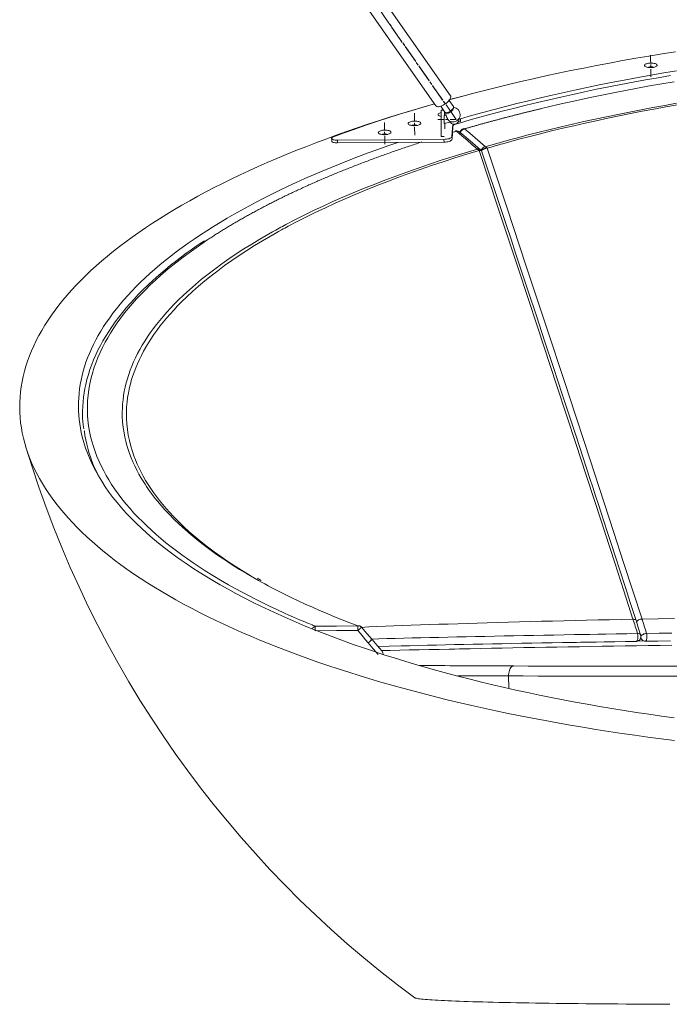
# Model space of a CAD drawing. Units: inches. Extents: x 660 to 4343, y 1312 to 4503.
# Drawn here: x 664 to 1145, y 3245 to 3976 of the extents above; entities that cross this region are included whole.
import ezdxf

# ---------------------------------------------------------------- set-up
doc = ezdxf.new("R2010")
doc.units = ezdxf.units.IN
doc.header["$MEASUREMENT"] = 0
doc.layers.add('Capa 1', color=7, linetype='Continuous')

msp = doc.modelspace()

# ---------------------------------------------------------------- linework, layer by layer
at = {"layer": 'Capa 1', "color": 7, "lineweight": 5}
for points in [[(983.1, 3919.67), (921.74, 4007.47)], [(911.03, 3999.98), (972.39, 3912.19)], [(937.03, 3974.19), (929.45, 3985.04)], [(937.43, 3973.62), (929.93, 3984.35)], [(938.9, 3971.51), (937.65, 3973.3)], [(939.3, 3970.94), (938.05, 3972.72)], [(947.11, 3959.77), (939.52, 3970.62)], [(947.42, 3959.31), (939.92, 3970.05)], [(948.98, 3957.09), (947.73, 3958.88)], [(949.29, 3956.64), (948.05, 3958.42)], [(957.18, 3945.35), (949.6, 3956.2)], [(957.42, 3945.01), (949.92, 3955.74)], [(1150.07, 3952.37), (1140.16, 3950.78), (1130.31, 3949.15), (1120.51, 3947.46), (1110.77, 3945.73), (1101.1, 3943.95), (1091.49, 3942.12), (1081.95, 3940.24), (1072.48, 3938.32), (1063.07, 3936.35), (1053.74, 3934.34), (1044.49, 3932.28), (1035.31, 3930.17), (1026.2, 3928.02), (1017.18, 3925.82), (1008.24, 3923.58), (999.38, 3921.3), (990.6, 3918.98), (981.92, 3916.61)], [(1131.61, 3943.83), (1131.57, 3946.07), (1131.54, 3947.88), (1131.5, 3949.7)], [(959.05, 3942.67), (957.81, 3944.46)], [(959.29, 3942.33), (958.04, 3944.12)], [(967.26, 3930.93), (959.68, 3941.78)], [(967.42, 3930.7), (959.92, 3941.44)], [(1131.74, 3943.91), (1130.9, 3943.88), (1130.08, 3943.79), (1129.31, 3943.66), (1128.61, 3943.47), (1128.02, 3943.25), (1127.54, 3942.99), (1127.19, 3942.71), (1126.98, 3942.41), (1126.92, 3942.11), (1127.02, 3941.81), (1127.26, 3941.52), (1127.65, 3941.26), (1128.16, 3941.02), (1128.79, 3940.83), (1129.5, 3940.68), (1130.29, 3940.58), (1131.12, 3940.53), (1131.96, 3940.54), (1132.8, 3940.6), (1133.59, 3940.71), (1134.33, 3940.87), (1134.98, 3941.08), (1135.52, 3941.32), (1135.94, 3941.59), (1136.21, 3941.88), (1136.35, 3942.18), (1136.33, 3942.49), (1136.16, 3942.78), (1135.84, 3943.06), (1135.39, 3943.31), (1134.82, 3943.52), (1134.15, 3943.69), (1133.39, 3943.82), (1132.58, 3943.89), (1131.74, 3943.91)], [(1129.58, 3940.67), (1129.98, 3940.84), (1130.48, 3940.97), (1131.05, 3941.06), (1131.66, 3941.1), (1132.27, 3941.08), (1132.84, 3941.02), (1133.35, 3940.9), (1133.76, 3940.74)], [(1131.67, 3940.56), (1131.63, 3942.74)], [(1131.8, 3933.61), (1131.76, 3935.42), (1131.73, 3937.23), (1131.69, 3939.47)], [(1146.37, 3934.69), (1137.06, 3933.09), (1127.82, 3931.45), (1118.63, 3929.76), (1109.52, 3928.03), (1100.47, 3926.26), (1091.49, 3924.44), (1082.59, 3922.58), (1073.75, 3920.68), (1065, 3918.73), (1056.32, 3916.75), (1047.72, 3914.72), (1039.19, 3912.66), (1030.76, 3910.55), (1022.4, 3908.4), (1014.13, 3906.22), (1005.95, 3904), (997.85, 3901.74), (989.85, 3899.44), (986.01, 3898.32)], [(990.5, 3902.59), (998.73, 3904.94), (1007.05, 3907.24), (1015.44, 3909.5), (1023.91, 3911.71), (1032.46, 3913.89), (1041.09, 3916.02), (1049.8, 3918.11), (1058.59, 3920.15), (1067.45, 3922.15), (1076.4, 3924.11), (1085.42, 3926.03), (1094.58, 3927.91), (1103.8, 3929.75), (1113.07, 3931.54), (1122.4, 3933.28), (1131.79, 3934.98), (1141.23, 3936.62), (1150.73, 3938.22)], [(969.13, 3928.25), (967.88, 3930.04)], [(969.29, 3928.03), (968.04, 3929.81)], [(977.33, 3916.51), (969.75, 3927.36)], [(977.41, 3916.4), (969.91, 3927.13)], [(1149.05, 3930.09), (1139.91, 3928.53), (1130.82, 3926.92), (1121.79, 3925.26), (1112.94, 3923.58), (1104.14, 3921.86), (1095.41, 3920.1), (1090.39, 3919.07), (1085.4, 3918.02), (1079.97, 3916.85), (1074.57, 3915.68), (1068.75, 3914.38), (1062.96, 3913.06), (1056.76, 3911.63), (1050.6, 3910.17), (1050.09, 3910.05), (1049.58, 3909.93), (1049.08, 3909.8), (1048.57, 3909.68), (1048.06, 3909.56), (1047.55, 3909.44), (1047.04, 3909.31), (1046.53, 3909.19), (1046.02, 3909.06), (1045.51, 3908.94), (1045, 3908.81), (1044.49, 3908.69), (1043.97, 3908.56), (1043.46, 3908.44), (1042.94, 3908.31), (1042.43, 3908.19), (1041.91, 3908.06), (1041.39, 3907.93), (1040.88, 3907.8), (1040.36, 3907.67), (1039.84, 3907.55), (1039.32, 3907.42), (1038.8, 3907.29), (1038.28, 3907.16), (1037.76, 3907.03), (1037.23, 3906.9), (1036.71, 3906.76), (1036.19, 3906.63), (1035.66, 3906.5), (1035.14, 3906.37), (1034.61, 3906.24), (1034.09, 3906.1), (1033.56, 3905.97), (1033.04, 3905.84), (1032.51, 3905.7), (1031.98, 3905.57), (1031.45, 3905.43), (1030.92, 3905.3), (1030.39, 3905.16), (1029.86, 3905.03), (1029.33, 3904.89), (1028.8, 3904.75), (1028.26, 3904.61), (1027.73, 3904.48), (1027.2, 3904.34), (1026.66, 3904.2), (1026.13, 3904.06), (1025.59, 3903.92), (1025.05, 3903.78), (1024.52, 3903.64), (1023.98, 3903.5), (1023.44, 3903.36), (1022.9, 3903.22), (1022.37, 3903.08), (1021.83, 3902.93), (1021.29, 3902.79), (1020.74, 3902.65), (1020.2, 3902.5), (1019.66, 3902.36), (1019.12, 3902.22), (1018.58, 3902.07), (1018.03, 3901.92), (1017.49, 3901.78), (1016.94, 3901.63), (1016.4, 3901.49), (1015.85, 3901.34), (1015.31, 3901.19), (1014.76, 3901.04), (1014.21, 3900.9), (1013.66, 3900.75), (1013.11, 3900.6), (1012.57, 3900.45), (1012.02, 3900.3), (1011.47, 3900.15), (1010.91, 3900), (1010.36, 3899.85), (1009.81, 3899.7), (1009.26, 3899.54), (1008.71, 3899.39), (1008.15, 3899.24), (1007.6, 3899.08), (1007.05, 3898.93), (1006.49, 3898.78), (1005.94, 3898.62), (1005.38, 3898.47), (1004.82, 3898.31), (1004.27, 3898.16), (1003.71, 3898), (1003.15, 3897.84), (1002.59, 3897.69), (1002.03, 3897.53), (1001.47, 3897.37), (1000.91, 3897.21), (1000.35, 3897.05), (999.79, 3896.89), (999.23, 3896.73), (998.67, 3896.57), (998.11, 3896.41), (997.55, 3896.25), (996.98, 3896.09), (996.42, 3895.93), (995.86, 3895.76), (995.29, 3895.6), (994.73, 3895.44), (994.16, 3895.27), (993.6, 3895.11)], [(972.39, 3912.19), (972.7, 3911.88), (973.14, 3911.67), (973.69, 3911.56), (974.34, 3911.57), (975.08, 3911.68), (975.88, 3911.89), (976.73, 3912.21), (977.6, 3912.61), (978.47, 3913.1), (979.33, 3913.66), (980.15, 3914.27), (980.91, 3914.92), (981.59, 3915.6), (982.17, 3916.29), (982.65, 3916.97), (983.01, 3917.62), (983.23, 3918.23), (983.32, 3918.78), (983.28, 3919.27), (983.1, 3919.67)], [(982.51, 3916.81), (991.43, 3919.22), (1000.44, 3921.58)], [(1149.23, 3441.13), (1139.36, 3442.39), (1129.54, 3443.7), (1119.79, 3445.07), (1110.09, 3446.48), (1100.45, 3447.94), (1090.88, 3449.45), (1081.37, 3451), (1071.93, 3452.61), (1062.56, 3454.26), (1053.26, 3455.97), (1044.03, 3457.71), (1034.87, 3459.51), (1025.79, 3461.35), (1016.79, 3463.24), (1007.87, 3465.18), (999.04, 3467.16), (990.28, 3469.18), (981.61, 3471.25), (973.02, 3473.37), (964.53, 3475.53), (956.12, 3477.73), (947.8, 3479.97), (939.58, 3482.26), (931.45, 3484.59), (923.42, 3486.96), (915.48, 3489.38), (907.65, 3491.83), (899.91, 3494.33), (892.28, 3496.86), (884.75, 3499.43), (877.33, 3502.05), (870.01, 3504.7), (862.8, 3507.39), (855.7, 3510.11), (848.71, 3512.88), (841.83, 3515.68), (835.07, 3518.51), (828.42, 3521.38), (821.89, 3524.29), (815.47, 3527.23), (809.17, 3530.2), (803, 3533.21), (796.94, 3536.25), (791, 3539.32), (785.19, 3542.42), (779.5, 3545.55), (773.94, 3548.71), (768.51, 3551.91), (763.2, 3555.13), (758.02, 3558.37), (752.97, 3561.65), (748.05, 3564.95), (743.26, 3568.28), (738.61, 3571.64), (734.09, 3575.02), (729.7, 3578.42), (725.45, 3581.85), (721.33, 3585.3), (717.35, 3588.78), (713.51, 3592.27), (709.8, 3595.79), (706.24, 3599.32), (702.81, 3602.88), (699.53, 3606.45), (696.38, 3610.05), (693.38, 3613.66), (690.52, 3617.29), (687.8, 3620.93), (685.22, 3624.59), (682.79, 3628.26), (680.5, 3631.95), (678.36, 3635.65), (676.36, 3639.37), (674.51, 3643.09), (672.8, 3646.83), (671.24, 3650.58), (669.83, 3654.34), (668.56, 3658.1), (667.44, 3661.88), (666.46, 3665.66), (665.63, 3669.45), (664.95, 3673.24), (664.42, 3677.04), (664.04, 3680.85), (663.8, 3684.66), (663.71, 3688.47), (663.77, 3692.29), (663.98, 3696.1), (664.33, 3699.92), (664.83, 3703.74), (665.48, 3707.55), (666.28, 3711.37), (667.23, 3715.18), (668.32, 3718.99), (669.56, 3722.8), (670.94, 3726.6), (672.47, 3730.4), (674.15, 3734.2), (675.97, 3737.98), (677.94, 3741.76), (680.06, 3745.53), (682.32, 3749.3), (684.72, 3753.05), (687.26, 3756.79), (689.95, 3760.52), (692.79, 3764.25), (695.76, 3767.95), (698.88, 3771.65), (702.13, 3775.33), (705.53, 3779), (709.07, 3782.65), (712.75, 3786.29), (716.56, 3789.91), (720.51, 3793.51), (724.6, 3797.1), (728.83, 3800.67), (733.19, 3804.22), (737.68, 3807.74), (742.31, 3811.25), (747.07, 3814.74), (751.96, 3818.2), (756.99, 3821.64), (762.14, 3825.06), (767.42, 3828.45), (772.83, 3831.82), (778.37, 3835.17), (784.03, 3838.49), (789.82, 3841.78), (795.73, 3845.04), (801.76, 3848.28), (807.91, 3851.49), (814.18, 3854.67), (820.58, 3857.82), (827.09, 3860.94), (833.71, 3864.03), (840.45, 3867.08), (847.31, 3870.11), (854.27, 3873.1), (861.35, 3876.06), (868.54, 3878.98), (875.84, 3881.87), (883.24, 3884.73), (890.75, 3887.55), (898.36, 3890.34), (906.07, 3893.08), (913.89, 3895.79), (921.8, 3898.47), (929.81, 3901.1), (937.92, 3903.7), (946.13, 3906.26), (954.42, 3908.77), (962.81, 3911.25), (971.29, 3913.69)], [(971.39, 3913.65), (962.64, 3911.11), (953.99, 3908.53), (945.43, 3905.9), (936.98, 3903.24), (928.64, 3900.53), (920.39, 3897.78), (912.26, 3894.98), (904.23, 3892.15), (896.31, 3889.28)], [(975.91, 3911.9), (979.04, 3907.42)], [(979.21, 3913.83), (977.96, 3915.62)], [(979.29, 3913.72), (978.04, 3915.51)], [(987.41, 3902.09), (986.37, 3903.58), (985.33, 3905.07), (979.83, 3912.94)], [(987.41, 3902.09), (986.37, 3903.58), (985.33, 3905.07), (979.91, 3912.83)], [(985.31, 3910.8), (985.42, 3910.5), (985.39, 3910.12), (985.22, 3909.68), (984.93, 3909.2), (984.51, 3908.71), (984.01, 3908.23), (983.43, 3907.79), (982.81, 3907.4), (982.19, 3907.09), (981.59, 3906.87), (981.04, 3906.75), (980.57, 3906.75), (980.2, 3906.85), (979.96, 3907.06)], [(985.3, 3910.71), (985.1, 3910.23), (984.76, 3909.72), (984.31, 3909.19), (983.76, 3908.68), (983.14, 3908.2), (982.48, 3907.78), (981.81, 3907.45), (981.16, 3907.2), (980.56, 3907.06), (980.05, 3907.04)], [(981.77, 3907.52), (982.42, 3907.85), (983.05, 3908.25), (983.65, 3908.7), (984.19, 3909.19), (984.65, 3909.69), (985.02, 3910.19), (985.27, 3910.67), (985.4, 3911.1), (985.41, 3911.48), (985.29, 3911.78)], [(985.29, 3911.78), (982.16, 3916.26)], [(985.3, 3910.71), (985.36, 3910.91)], [(1150.8, 3914.05), (1141.97, 3912.5), (1133.21, 3910.9), (1124.51, 3909.27), (1115.87, 3907.58), (1107.29, 3905.86), (1098.77, 3904.1), (1090.31, 3902.29), (1081.91, 3900.44), (1073.57, 3898.55), (1065.29, 3896.61), (1057.08, 3894.64), (1048.92, 3892.61), (1040.83, 3890.55), (1032.8, 3888.45), (1026.81, 3886.84), (1020.87, 3885.2), (1019.39, 3884.79), (1017.91, 3884.38), (1016.43, 3883.96), (1014.96, 3883.55), (1012.03, 3882.71), (1009.11, 3881.87)], [(1010.34, 3880.75), (1013.25, 3881.59), (1016.17, 3882.43), (1017.63, 3882.84), (1019.1, 3883.26), (1020.58, 3883.67), (1022.05, 3884.09), (1027.98, 3885.72), (1033.94, 3887.33), (1041.95, 3889.44), (1050.01, 3891.5), (1058.14, 3893.52), (1066.33, 3895.5), (1074.58, 3897.44), (1082.89, 3899.33), (1091.26, 3901.18), (1099.7, 3902.99), (1108.19, 3904.75), (1116.74, 3906.48), (1125.36, 3908.16), (1134.03, 3909.8), (1142.77, 3911.39), (1151.56, 3912.95)], [(956.44, 3900.76), (956.4, 3903), (956.37, 3904.82), (956.34, 3906.63)], [(978.46, 3902.09), (977.44, 3902.08), (975.62, 3902.07), (973.81, 3902.05)], [(976.2, 3907.25), (975.49, 3907.06), (974.89, 3906.82), (974.43, 3906.54), (974.1, 3906.25), (973.94, 3905.94), (973.93, 3905.62), (974.09, 3905.32), (974.4, 3905.03), (974.85, 3904.77), (975.44, 3904.54), (976.14, 3904.37)], [(976.19, 3894.1), (976.17, 3895.36), (976.15, 3896.65), (976.14, 3897.97), (976.13, 3899.28), (976.12, 3900.58), (976.12, 3901.84), (976.13, 3903.04), (976.14, 3904.17), (976.15, 3905.21), (976.17, 3906.14), (976.19, 3906.96), (976.21, 3907.64), (976.24, 3908.18), (976.27, 3908.58), (976.3, 3908.81), (976.33, 3908.89)], [(978, 3908.91), (976.33, 3908.89)], [(978.55, 3899.19), (978.53, 3899.27), (978.51, 3899.51), (978.49, 3899.9), (978.48, 3900.42), (978.46, 3901.03), (978.45, 3901.71), (978.45, 3902.41), (978.44, 3903.08), (978.45, 3903.71), (978.46, 3904.23), (978.47, 3904.64), (978.48, 3904.9), (978.5, 3904.99)], [(979.97, 3904.69), (978.5, 3904.99)], [(978.5, 3904.99), (978.5, 3904.99), (978.5, 3904.99)], [(978.76, 3904.94), (978.73, 3905.88), (978.7, 3906.71), (978.67, 3907.42), (978.63, 3908)], [(978.96, 3907.53), (978.85, 3907.54), (978.73, 3907.53)], [(979.04, 3907.42), (979.34, 3907.17), (979.79, 3907.05), (980.37, 3907.07), (981.04, 3907.23), (981.77, 3907.52)], [(981.73, 3902.12), (979.55, 3902.1)], [(979.64, 3907.07), (979.61, 3906.53), (979.68, 3905.86), (979.84, 3905.12), (980.1, 3904.33), (980.43, 3903.54), (980.83, 3902.78), (981.26, 3902.09)], [(979.84, 3907.05), (980.05, 3907.04)], [(981.26, 3902.09), (981.75, 3901.47), (982.23, 3901.01), (982.67, 3900.72)], [(987.47, 3902.16), (985.66, 3902.15), (983.84, 3902.13), (982.82, 3902.13)], [(989.41, 3902.24), (989.94, 3902.42), (990.5, 3902.59)], [(990.5, 3902.59), (990.53, 3900.56)], [(934.29, 3894.07), (934.25, 3896.31), (934.21, 3898.13), (934.18, 3899.94)], [(956.58, 3900.85), (955.73, 3900.81), (954.91, 3900.73), (954.14, 3900.59), (953.45, 3900.4), (952.85, 3900.18), (952.37, 3899.92), (952.02, 3899.64), (951.81, 3899.34), (951.76, 3899.04), (951.85, 3898.74), (952.1, 3898.46), (952.48, 3898.19), (952.99, 3897.96), (953.62, 3897.76), (954.34, 3897.61), (955.12, 3897.51), (955.95, 3897.47), (956.79, 3897.47), (957.63, 3897.53), (958.43, 3897.65), (959.16, 3897.81), (959.81, 3898.01), (960.35, 3898.26), (960.77, 3898.53), (961.05, 3898.82), (961.18, 3899.12), (961.16, 3899.42), (960.99, 3899.71), (960.67, 3899.99), (960.22, 3900.24), (959.65, 3900.46), (958.98, 3900.63), (958.23, 3900.75), (957.42, 3900.83), (956.58, 3900.85)], [(954.41, 3897.6), (954.81, 3897.77), (955.31, 3897.91), (955.89, 3898), (956.49, 3898.03), (957.1, 3898.02), (957.68, 3897.95), (958.18, 3897.84), (958.59, 3897.68)], [(956.5, 3897.5), (956.46, 3899.67)], [(956.63, 3890.54), (956.6, 3892.35), (956.56, 3894.17), (956.52, 3896.41)], [(978.55, 3899.19), (982.77, 3900.12)], [(978.96, 3895.16), (978.88, 3899.26)], [(982.77, 3900.12), (982.75, 3900.29), (982.73, 3900.7)], [(984.23, 3889.43), (984.78, 3898.47)], [(984.27, 3887.39), (984.81, 3896.44)], [(984.78, 3898.47), (984.78, 3898.56), (984.8, 3898.66)], [(984.81, 3896.44), (984.78, 3898.47)], [(986.16, 3898.54), (985.6, 3898.03), (985.19, 3897.51), (984.92, 3896.98), (984.81, 3896.44)], [(990.53, 3900.56), (989.54, 3900.25), (988.63, 3899.91)], [(993.6, 3895.11), (992.95, 3894.94), (992.31, 3894.63), (991.69, 3894.19), (991.16, 3893.63), (990.75, 3893), (990.47, 3892.33), (990.33, 3891.67)], [(992.64, 3895.21), (992.97, 3895.25), (993.3, 3895.21), (993.6, 3895.11)], [(993.6, 3895.11), (997.47, 3891.8), (1001.35, 3888.49), (1005.23, 3885.18), (1009.11, 3881.87)], [(896.31, 3889.28), (895.77, 3889.04), (895.36, 3888.77), (895.1, 3888.47), (895.01, 3888.17), (895.08, 3887.87), (895.32, 3887.58), (895.7, 3887.31), (896.23, 3887.08), (896.88, 3886.89), (897.62, 3886.76), (898.43, 3886.68), (899.27, 3886.65)], [(895.01, 3888.14), (895.05, 3886.1)], [(978.3, 3887.3), (899.27, 3886.65)], [(934.42, 3894.16), (935.26, 3894.14), (936.07, 3894.07), (936.82, 3893.94), (937.5, 3893.77), (938.07, 3893.55), (938.52, 3893.3), (938.83, 3893.03), (939, 3892.73), (939.02, 3892.43), (938.89, 3892.13), (938.61, 3891.84), (938.2, 3891.57), (937.66, 3891.33), (937.01, 3891.12), (936.27, 3890.96), (935.47, 3890.85), (934.64, 3890.79), (933.79, 3890.78), (932.96, 3890.83), (932.18, 3890.93), (931.46, 3891.08), (930.84, 3891.27), (930.33, 3891.5), (929.94, 3891.77), (929.7, 3892.05), (929.6, 3892.35), (929.66, 3892.66), (929.86, 3892.96), (930.21, 3893.24), (930.69, 3893.49), (931.29, 3893.72), (931.99, 3893.9), (932.76, 3894.04), (933.58, 3894.13), (934.42, 3894.16)], [(936.44, 3890.99), (936.03, 3891.15), (935.52, 3891.26), (934.95, 3891.33), (934.34, 3891.35), (933.73, 3891.31), (933.16, 3891.22), (932.66, 3891.09), (932.25, 3890.92)], [(934.35, 3890.81), (934.31, 3892.99)], [(934.47, 3883.85), (934.44, 3885.67), (934.41, 3887.48), (934.37, 3889.72)], [(976.27, 3889.36), (976.19, 3894.1)], [(976.25, 3889.36), (976.27, 3889.65)], [(976.25, 3889.36), (978.43, 3889.38)], [(978.3, 3887.3), (979.31, 3887.34), (980.29, 3887.44), (981.22, 3887.6), (982.06, 3887.81), (982.79, 3888.08), (983.39, 3888.38), (983.84, 3888.71), (984.12, 3889.06), (984.23, 3889.43)], [(978.34, 3885.26), (978.3, 3887.3)], [(984.27, 3887.39), (984.16, 3887.03), (983.87, 3886.68), (983.43, 3886.35), (982.83, 3886.04), (982.1, 3885.78), (981.26, 3885.57), (980.33, 3885.41), (979.35, 3885.3), (978.34, 3885.26)], [(984.23, 3889.43), (984.27, 3887.39)], [(987.58, 3893.34), (986.37, 3892.98), (985.16, 3892.62), (984.44, 3892.4)], [(989.55, 3893.05), (989.32, 3893.18), (988.89, 3893.37), (988.45, 3893.51), (987.96, 3893.58), (987.47, 3893.59), (986.97, 3893.52), (986.47, 3893.38)], [(987.58, 3893.34), (987.05, 3893.48), (986.47, 3893.38)], [(990, 3892.72), (989.44, 3893.08), (988.83, 3893.31), (988.2, 3893.39), (987.58, 3893.34)], [(1003.09, 3880.11), (999.29, 3883.35), (995.5, 3886.59), (991.54, 3889.97), (987.58, 3893.34)], [(990, 3892.72), (989.7, 3892.95)], [(1005.5, 3879.49), (997.75, 3886.1), (990, 3892.72)], [(944.11, 3885.03), (936.61, 3882.43), (929.21, 3879.81), (922.08, 3877.2), (915.05, 3874.57), (908.12, 3871.91), (901.3, 3869.21), (894.59, 3866.49), (887.98, 3863.74), (881.49, 3860.96), (875.1, 3858.16), (868.82, 3855.32), (862.66, 3852.47), (856.61, 3849.58), (850.67, 3846.68), (844.85, 3843.75), (839.14, 3840.79), (833.54, 3837.82), (828.07, 3834.82), (822.71, 3831.81), (817.46, 3828.77), (812.34, 3825.71), (807.34, 3822.64), (802.45, 3819.54), (797.69, 3816.43), (793.04, 3813.3), (788.52, 3810.16), (784.12, 3807), (779.84, 3803.83), (775.69, 3800.64), (771.65, 3797.44), (767.74, 3794.23), (763.95, 3791.01), (760.29, 3787.78), (756.74, 3784.53), (753.32, 3781.28), (750.03, 3778.01), (746.86, 3774.74), (743.81, 3771.46), (740.89, 3768.18), (738.09, 3764.89), (735.41, 3761.59), (732.86, 3758.29), (730.43, 3754.98), (728.12, 3751.67), (725.94, 3748.36), (723.88, 3745.05), (721.94, 3741.73), (720.12, 3738.42), (718.43, 3735.1), (716.85, 3731.79), (715.4, 3728.47), (714.07, 3725.16), (712.86, 3721.85), (711.77, 3718.55), (710.8, 3715.24), (709.95, 3711.95), (709.21, 3708.65), (708.59, 3705.37), (708.09, 3702.08), (707.71, 3698.81), (707.44, 3695.54), (707.29, 3692.28), (707.25, 3689.03), (707.33, 3685.79), (707.51, 3682.56), (707.81, 3679.34), (708.22, 3676.13), (708.74, 3672.93), (709.37, 3669.74), (710.11, 3666.56), (711.26, 3662.35), (712.61, 3658.16), (714.13, 3653.99), (715.85, 3649.85), (717.74, 3645.74), (719.82, 3641.65), (722.08, 3637.59), (724.51, 3633.56), (727.12, 3629.56), (729.89, 3625.58), (732.84, 3621.64), (735.96, 3617.73), (739.24, 3613.85), (742.68, 3610.01), (746.29, 3606.2), (750.05, 3602.42), (753.98, 3598.68), (758.05, 3594.97), (762.28, 3591.3), (766.66, 3587.66), (771.18, 3584.06), (775.18, 3581.01), (779.28, 3577.98), (783.48, 3574.98), (787.79, 3572.01), (792.2, 3569.07), (796.71, 3566.16), (801.32, 3563.28), (806.82, 3559.95), (812.45, 3556.67), (818.21, 3553.42), (824.09, 3550.22), (830.1, 3547.06), (836.23, 3543.94), (842.48, 3540.86), (848.84, 3537.83), (855.33, 3534.84), (861.92, 3531.89), (868.63, 3528.99), (875.45, 3526.13), (882.37, 3523.32), (889.4, 3520.55), (896.54, 3517.83), (903.77, 3515.15), (911.1, 3512.52), (918.53, 3509.93), (926.06, 3507.39), (933.68, 3504.89), (941.39, 3502.44), (949.19, 3500.04), (957.08, 3497.69), (965.05, 3495.38), (973.11, 3493.12), (981.24, 3490.9), (989.46, 3488.74), (997.76, 3486.62), (1006.13, 3484.55), (1014.58, 3482.53), (1023.09, 3480.55), (1031.68, 3478.63), (1040.34, 3476.75), (1049.07, 3474.92), (1057.86, 3473.14), (1066.71, 3471.4), (1075.63, 3469.72), (1084.6, 3468.09), (1093.64, 3466.5), (1102.73, 3464.96), (1111.87, 3463.48), (1121.07, 3462.04), (1130.32, 3460.65), (1139.62, 3459.31), (1148.96, 3458.02)], [(1003.09, 3880.11), (994.02, 3877.39), (985.09, 3874.62), (976.3, 3871.8), (967.64, 3868.93), (959.13, 3866.02), (950.75, 3863.07), (942.51, 3860.07), (934.41, 3857.02), (926.44, 3853.93), (918.61, 3850.79), (910.92, 3847.6), (903.37, 3844.37), (895.95, 3841.1), (888.68, 3837.78), (881.54, 3834.41), (874.55, 3830.99), (867.69, 3827.53), (860.98, 3824.02), (859.74, 3823.36), (858.5, 3822.69), (857.27, 3822.03), (856.04, 3821.36), (853.62, 3820.02), (851.21, 3818.68), (846.48, 3815.99), (841.85, 3813.28), (835.83, 3809.65), (829.99, 3805.99), (824.32, 3802.3), (818.84, 3798.59), (813.52, 3794.85), (808.38, 3791.08), (803.42, 3787.29), (798.63, 3783.46), (794.02, 3779.61), (789.59, 3775.74), (785.33, 3771.83), (781.25, 3767.9), (778.31, 3764.94), (775.46, 3761.96), (772.72, 3758.96), (770.08, 3755.95), (768.8, 3754.44), (767.55, 3752.92), (766.32, 3751.4), (765.11, 3749.88), (762.79, 3746.82), (760.57, 3743.76), (758.47, 3740.69), (756.48, 3737.62), (754.6, 3734.54), (752.83, 3731.46), (751.17, 3728.37), (749.62, 3725.27), (748.18, 3722.17), (746.86, 3719.06), (745.65, 3715.94), (744.54, 3712.82), (744.04, 3711.26), (743.56, 3709.69), (743.11, 3708.13), (742.68, 3706.57), (741.93, 3703.45), (741.28, 3700.33), (740.76, 3697.22), (740.34, 3694.11), (740.04, 3691.01), (739.85, 3687.91), (739.78, 3684.82), (739.81, 3681.73), (740.04, 3677.61), (740.46, 3673.5), (741.08, 3669.4), (741.68, 3666.33), (742.39, 3663.26), (743.21, 3660.2), (744.15, 3657.14), (745.2, 3654.09), (746.36, 3651.04), (747.64, 3647.99), (749.02, 3644.95), (750.53, 3641.91), (752.15, 3638.88), (753.88, 3635.85), (755.73, 3632.83), (756.7, 3631.31), (757.69, 3629.81), (758.72, 3628.3), (759.77, 3626.8), (761.95, 3623.82), (764.24, 3620.85), (765.78, 3618.93)], [(961.89, 3885.36), (961.51, 3885.24), (960.35, 3884.86), (959.2, 3884.48), (958.04, 3884.1), (956.9, 3883.72), (955.75, 3883.34), (954.61, 3882.96), (953.46, 3882.58), (952.33, 3882.2), (951.19, 3881.82), (950.06, 3881.43), (948.92, 3881.05), (947.8, 3880.66), (946.67, 3880.28), (945.55, 3879.89), (944.43, 3879.51), (943.31, 3879.12), (942.19, 3878.73), (941.08, 3878.34), (939.97, 3877.95), (938.86, 3877.56), (937.76, 3877.17), (936.65, 3876.78), (935.55, 3876.39), (934.46, 3875.99), (933.36, 3875.6), (932.27, 3875.21), (931.18, 3874.81), (930.09, 3874.42), (929.01, 3874.02), (927.93, 3873.62), (926.85, 3873.23), (925.77, 3872.83), (924.7, 3872.43), (923.63, 3872.03), (922.56, 3871.63), (921.49, 3871.23), (920.43, 3870.83), (919.37, 3870.43), (918.31, 3870.02), (917.25, 3869.62), (916.2, 3869.22), (915.15, 3868.81), (914.1, 3868.41), (913.06, 3868), (912.02, 3867.6), (910.98, 3867.19), (909.94, 3866.78), (908.91, 3866.37), (907.88, 3865.97), (906.85, 3865.56), (905.82, 3865.15), (904.8, 3864.74), (903.78, 3864.33), (902.76, 3863.91), (901.75, 3863.5), (900.73, 3863.09), (899.72, 3862.68), (898.72, 3862.26), (897.71, 3861.85), (896.71, 3861.43), (895.71, 3861.02), (894.71, 3860.6), (893.72, 3860.18), (892.73, 3859.77), (891.74, 3859.35), (890.76, 3858.93), (889.77, 3858.51), (888.79, 3858.09), (887.82, 3857.67), (886.84, 3857.25), (885.87, 3856.83), (884.9, 3856.41), (883.93, 3855.99), (882.97, 3855.57), (882.01, 3855.14), (881.05, 3854.72), (880.09, 3854.3), (879.14, 3853.87), (878.19, 3853.45), (877.24, 3853.02), (876.3, 3852.59), (875.36, 3852.17), (874.42, 3851.74), (873.48, 3851.31), (872.55, 3850.88), (871.62, 3850.46), (870.69, 3850.03), (869.76, 3849.6), (868.84, 3849.17), (867.92, 3848.74), (867, 3848.31), (866.09, 3847.87), (865.18, 3847.44), (864.27, 3847.01), (863.36, 3846.58), (862.46, 3846.14), (861.56, 3845.71), (860.66, 3845.28), (859.76, 3844.84), (858.87, 3844.41), (857.98, 3843.97), (857.1, 3843.53), (856.21, 3843.1), (855.33, 3842.66), (854.45, 3842.22), (853.58, 3841.78), (852.7, 3841.35), (851.83, 3840.91), (850.96, 3840.47), (850.1, 3840.03), (849.24, 3839.59), (848.38, 3839.15), (847.52, 3838.71), (846.67, 3838.27), (845.82, 3837.82), (844.97, 3837.38), (844.12, 3836.94), (843.28, 3836.5), (842.44, 3836.05), (841.61, 3835.61), (840.77, 3835.16), (839.94, 3834.72), (839.11, 3834.27), (838.29, 3833.83), (837.46, 3833.38), (836.64, 3832.94), (835.82, 3832.49), (835.01, 3832.04), (834.2, 3831.6), (833.39, 3831.15), (832.58, 3830.7), (831.78, 3830.25), (830.98, 3829.8), (830.18, 3829.35), (829.39, 3828.9), (828.59, 3828.45), (827.8, 3828), (827.02, 3827.55), (826.23, 3827.1), (825.45, 3826.65), (824.67, 3826.2), (823.9, 3825.75), (823.13, 3825.3), (822.36, 3824.84), (821.59, 3824.39), (820.82, 3823.94), (820.06, 3823.48), (819.3, 3823.03), (818.55, 3822.57), (817.8, 3822.12), (817.05, 3821.66), (816.3, 3821.21), (815.55, 3820.75), (814.81, 3820.3), (814.07, 3819.84), (813.34, 3819.38), (812.6, 3818.93), (811.87, 3818.47), (811.14, 3818.01), (810.42, 3817.55), (809.7, 3817.1), (808.98, 3816.64), (808.26, 3816.18), (807.55, 3815.72), (806.84, 3815.26), (806.13, 3814.8), (805.42, 3814.34), (804.72, 3813.88), (804.02, 3813.42), (803.32, 3812.96), (803.32, 3812.96)], [(899.31, 3884.62), (898.47, 3884.64), (897.68, 3884.72), (896.94, 3884.86), (896.3, 3885.04), (895.77, 3885.26), (895.38, 3885.52), (895.13, 3885.81), (895.05, 3886.1)], [(899.27, 3886.65), (899.31, 3884.62)], [(978.34, 3885.26), (899.31, 3884.62)], [(1003.09, 3880.11), (1003.7, 3880.16), (1004.34, 3880.08), (1004.96, 3879.85), (1005.51, 3879.48)], [(1004.34, 3878.99), (1003.95, 3879.47), (1003.53, 3879.86), (1003.09, 3880.11)], [(1005.84, 3878.43), (1005.99, 3879.09), (1006.26, 3879.76), (1006.68, 3880.4), (1007.21, 3880.96), (1007.82, 3881.4), (1008.47, 3881.7), (1009.11, 3881.87)], [(1010.34, 3880.75), (1010.03, 3880.74), (1009.71, 3880.71), (1009.37, 3880.66), (1009.02, 3880.59), (1008.67, 3880.49), (1008.31, 3880.37), (1007.97, 3880.23), (1007.63, 3880.07), (1007.31, 3879.89), (1007.01, 3879.69), (1006.73, 3879.49), (1006.49, 3879.28), (1006.28, 3879.06), (1006.1, 3878.85), (1005.96, 3878.64), (1005.84, 3878.43)], [(1009.11, 3881.87), (1009.54, 3881.62), (1009.95, 3881.23), (1010.34, 3880.75)], [(1125.18, 3531.35), (1118.37, 3552.39), (1111.55, 3573.41), (1104.37, 3595.46), (1097.18, 3617.49), (1089.98, 3639.49), (1082.77, 3661.49), (1075.56, 3683.46), (1068.33, 3705.42), (1053.87, 3749.31), (1039.37, 3793.16), (1024.86, 3836.97), (1010.34, 3880.75)], [(755.34, 3637.32), (752.26, 3643.33), (750.86, 3646.38), (749.58, 3649.43), (748.41, 3652.49), (747.35, 3655.55), (746.12, 3659.64), (745.08, 3663.74), (744.24, 3667.84), (743.6, 3671.96), (743.16, 3676.08), (742.91, 3680.2), (742.86, 3684.34), (743.02, 3688.48), (743.37, 3692.63), (743.76, 3695.75), (744.27, 3698.87), (744.89, 3702), (745.63, 3705.13), (746.04, 3706.69), (746.48, 3708.26), (746.95, 3709.83), (747.44, 3711.4), (748.52, 3714.53), (749.71, 3717.65), (751.01, 3720.77), (752.42, 3723.88), (753.94, 3726.99), (755.58, 3730.09), (757.93, 3734.21), (760.48, 3738.32), (763.22, 3742.42), (765.41, 3745.49), (767.71, 3748.56), (768.9, 3750.08), (770.11, 3751.61), (771.35, 3753.13), (772.62, 3754.64), (775.23, 3757.66), (777.95, 3760.67), (780.76, 3763.65), (783.68, 3766.63), (787.72, 3770.57), (791.94, 3774.48), (796.34, 3778.36), (800.92, 3782.22), (805.67, 3786.05), (810.59, 3789.85), (815.69, 3793.62), (820.97, 3797.37), (826.42, 3801.09), (832.05, 3804.79), (837.86, 3808.45), (843.84, 3812.09), (848.44, 3814.8), (853.14, 3817.5), (855.53, 3818.84), (857.95, 3820.18), (859.17, 3820.84), (860.39, 3821.51), (861.62, 3822.18), (862.85, 3822.84), (869.53, 3826.35), (876.35, 3829.82), (883.31, 3833.24), (890.41, 3836.61), (897.65, 3839.94), (905.03, 3843.22), (912.55, 3846.45), (920.21, 3849.64), (928, 3852.78), (935.93, 3855.88), (944, 3858.93), (952.21, 3861.93), (960.55, 3864.89), (969.03, 3867.8), (977.65, 3870.67), (986.41, 3873.49), (995.31, 3876.26), (1004.34, 3878.99)], [(1006.5, 3878.08), (1006.16, 3878.48), (1005.64, 3878.77), (1005.02, 3878.94), (1004.34, 3878.99)], [(1004.34, 3878.99), (1018.78, 3835.43), (1033.21, 3791.83), (1047.61, 3748.19), (1061.99, 3704.51), (1069.17, 3682.65), (1076.34, 3660.78), (1083.51, 3638.89), (1090.66, 3616.98), (1097.8, 3595.05), (1104.93, 3573.1), (1111.71, 3552.17), (1118.47, 3531.21)], [(1120.78, 3530.34), (1116.69, 3542.97), (1112.61, 3555.59), (1108.92, 3566.95), (1105.23, 3578.3), (1102.29, 3587.35), (1099.34, 3596.39), (1097.11, 3603.23), (1094.87, 3610.07), (1092.8, 3616.42), (1090.73, 3622.77), (1088.61, 3629.24), (1086.49, 3635.71), (1076.26, 3666.94), (1066, 3698.15), (1059.46, 3718.03), (1052.91, 3737.9), (1046.86, 3756.23), (1040.8, 3774.55), (1038.83, 3780.53), (1036.85, 3786.5), (1034.16, 3794.65), (1031.46, 3802.79), (1028.04, 3813.13), (1024.61, 3823.48), (1020.45, 3836.03), (1016.29, 3848.58), (1011.4, 3863.33), (1006.5, 3878.08)], [(800.64, 3811.98), (797.62, 3810.02), (794.67, 3808.05), (790.89, 3805.43), (787.22, 3802.78), (783.65, 3800.11), (780.16, 3797.43), (775.62, 3793.84), (771.21, 3790.23), (766.94, 3786.59), (762.76, 3782.87), (758.74, 3779.13), (754.87, 3775.37), (751.65, 3772.1), (748.55, 3768.82), (745.56, 3765.53), (742.69, 3762.22), (739.83, 3758.76), (737.1, 3755.29), (734.5, 3751.8), (732.03, 3748.3), (729.72, 3744.84), (727.53, 3741.36), (725.47, 3737.86), (723.54, 3734.36), (721.74, 3730.84), (720.06, 3727.31), (718.52, 3723.78), (717.11, 3720.23), (715.79, 3716.55), (714.61, 3712.86), (713.57, 3709.17), (712.68, 3705.46), (712.03, 3702.31), (711.49, 3699.16), (711.05, 3696.01), (710.7, 3692.51), (710.46, 3689.01), (710.35, 3685.52), (710.33, 3682.98), (710.38, 3680.44), (710.52, 3677.91), (710.77, 3675.39), (710.97, 3673.9), (711.21, 3672.41)], [(803.32, 3812.96), (796.17, 3808.11), (789.3, 3803.2), (784.83, 3799.87), (780.49, 3796.52), (776.27, 3793.15), (772.15, 3789.72), (768.16, 3786.28), (764.31, 3782.81), (760.55, 3779.29), (756.94, 3775.76), (753.47, 3772.21), (750.35, 3768.88), (747.36, 3765.53), (744.37, 3762.04), (741.53, 3758.53), (738.71, 3754.87), (736.05, 3751.21), (733.44, 3747.39), (731, 3743.56), (728.95, 3740.13), (727.03, 3736.69), (725.06, 3732.9), (723.26, 3729.1), (721.7, 3725.51), (720.29, 3721.91), (719.01, 3718.32), (718.4, 3716.44), (717.83, 3714.56), (716.68, 3710.28), (715.72, 3705.99), (714.97, 3701.72), (714.42, 3697.45), (714.07, 3693.21), (713.91, 3688.96), (713.93, 3685.67), (714.07, 3682.39), (714.32, 3679.12), (714.83, 3674.83), (715.54, 3670.55), (716.31, 3666.89), (717.24, 3663.24), (718.34, 3659.48), (719.6, 3655.73), (721.02, 3651.99), (722.6, 3648.27), (724.33, 3644.55), (726.03, 3641.2), (727.86, 3637.86), (729.82, 3634.53), (731.9, 3631.22), (734.11, 3627.91), (736.73, 3624.22), (739.52, 3620.55), (742.46, 3616.9), (745.56, 3613.26), (748.46, 3610.02), (751.49, 3606.8), (754.65, 3603.6), (757.93, 3600.41), (761.33, 3597.24), (764.81, 3594.12), (768.41, 3591.03), (772.13, 3587.95), (775.97, 3584.89), (779.92, 3581.86), (783.95, 3578.87), (788.09, 3575.91), (792.34, 3572.97), (796.7, 3570.05), (801.17, 3567.15), (806.83, 3563.62), (812.65, 3560.13), (818.63, 3556.67), (823.56, 3553.91), (828.6, 3551.18), (833.74, 3548.48), (838.98, 3545.8), (843.88, 3543.36), (848.86, 3540.95), (854.46, 3538.32), (860.15, 3535.71), (863.39, 3534.26), (866.66, 3532.82), (868.97, 3531.82), (871.29, 3530.82), (873.19, 3530.01), (875.1, 3529.21), (876.63, 3528.57), (878.17, 3527.93), (879.33, 3527.45), (880.49, 3526.98), (881.26, 3526.66), (882.03, 3526.35), (882.42, 3526.19), (882.8, 3526.03)], [(711.63, 3670.96), (711.65, 3670.84), (712.11, 3667.63), (712.68, 3664.43), (713.37, 3661.23), (714.17, 3658.04), (715.09, 3654.86), (716.12, 3651.68), (717.27, 3648.51), (718.53, 3645.35), (720.19, 3641.57), (722.02, 3637.8), (724.01, 3634.03)], [(834.65, 3563.59), (826.14, 3568.8), (818.03, 3574.09), (812.82, 3577.67), (807.79, 3581.29), (802.94, 3584.94), (798.28, 3588.61), (793.79, 3592.32), (789.49, 3596.07), (785.36, 3599.84), (781.42, 3603.65), (777.66, 3607.48), (774.96, 3610.38), (772.36, 3613.3), (769.87, 3616.23), (767.48, 3619.19), (765.19, 3622.16), (763.01, 3625.15), (761.96, 3626.65), (760.94, 3628.15), (759.94, 3629.66), (758.97, 3631.18), (757.1, 3634.25), (755.34, 3637.32)], [(765.78, 3618.93), (768.54, 3615.65), (771.42, 3612.39), (774.44, 3609.15), (778.21, 3605.32), (782.16, 3601.51), (786.3, 3597.73), (790.62, 3593.99), (795.12, 3590.27), (799.81, 3586.59), (804.68, 3582.93), (809.73, 3579.31), (814.96, 3575.71), (817.2, 3574.22)], [(817.2, 3574.22), (821.92, 3571.16), (826.77, 3568.13), (831.76, 3565.11), (840.68, 3559.98)], [(842.87, 3559.88), (841.46, 3560.74), (840.05, 3561.6)], [(840.68, 3559.98), (840.79, 3559.92), (843.12, 3558.63), (845.46, 3557.35), (847.84, 3556.07), (850.23, 3554.8), (855.09, 3552.28), (860.03, 3549.79), (865.07, 3547.32), (870.19, 3544.88), (875.41, 3542.47), (880.71, 3540.08), (886.11, 3537.71), (891.59, 3535.38), (897.16, 3533.07), (902.83, 3530.78), (908.58, 3528.52), (914.43, 3526.29)], [(1118.47, 3531.21), (1109.79, 3531.03), (1101.15, 3530.85), (1092.57, 3530.66), (1084.04, 3530.46), (1075.57, 3530.26), (1067.17, 3530.06), (1058.83, 3529.86), (1050.56, 3529.65), (1042.35, 3529.44), (1034.21, 3529.22), (1026.15, 3529), (1018.16, 3528.78), (1010.26, 3528.55), (1002.94, 3528.33), (995.7, 3528.11), (988.54, 3527.88), (981.47, 3527.65), (974.48, 3527.42), (967.59, 3527.18), (960.79, 3526.94), (954.09, 3526.7), (947.56, 3526.46), (941.14, 3526.21), (934.83, 3525.96), (928.63, 3525.7), (922.56, 3525.44), (916.61, 3525.18)], [(1118.47, 3531.21), (1119.05, 3531.2), (1119.6, 3531.1), (1120.1, 3530.92), (1120.5, 3530.66), (1120.76, 3530.36)], [(1118.47, 3531.21), (1118.68, 3530.55), (1118.89, 3529.89), (1119.11, 3529.22), (1119.32, 3528.56), (1119.74, 3527.23), (1120.16, 3525.89), (1120.99, 3523.22), (1121.82, 3520.55)], [(1124.12, 3519.72), (1122.43, 3525.07), (1120.74, 3530.43)], [(1120.84, 3529.07), (1121.1, 3529.47), (1121.47, 3529.88), (1121.97, 3530.28), (1122.56, 3530.64), (1123.22, 3530.94), (1123.9, 3531.16), (1124.57, 3531.29), (1125.18, 3531.35)], [(1149.15, 3531.82), (1137.13, 3531.59), (1125.18, 3531.35)], [(1128.55, 3520.66), (1127.71, 3523.35), (1126.87, 3526.05), (1126.45, 3527.39), (1126.02, 3528.74), (1125.81, 3529.41), (1125.59, 3530.08), (1125.49, 3530.41), (1125.38, 3530.75), (1125.32, 3530.91), (1125.27, 3531.08), (1125.24, 3531.16), (1125.22, 3531.25), (1125.2, 3531.29), (1125.19, 3531.33), (1125.19, 3531.34), (1125.18, 3531.35)], [(880.72, 3524.16), (881.18, 3524.85), (881.71, 3525.4), (882.27, 3525.8), (882.8, 3526.03)], [(882.8, 3526.03), (882.8, 3525.93), (882.79, 3525.81), (882.79, 3525.66), (882.78, 3525.5), (882.78, 3525.32), (882.78, 3525.12), (882.77, 3524.9), (882.77, 3524.67), (882.77, 3524.43), (882.77, 3524.18), (882.77, 3523.92), (882.77, 3523.65), (882.77, 3523.38), (882.77, 3523.11), (882.77, 3522.84), (882.77, 3522.58)], [(914.39, 3522.84), (898.58, 3522.71), (882.77, 3522.58)], [(882.8, 3526.03), (898.62, 3526.16), (914.43, 3526.29)], [(914.39, 3522.84), (914.39, 3523.1), (914.39, 3523.37), (914.39, 3523.64), (914.39, 3523.91), (914.39, 3524.17), (914.39, 3524.43), (914.39, 3524.69), (914.39, 3524.93), (914.4, 3525.16), (914.4, 3525.38), (914.4, 3525.58), (914.41, 3525.76), (914.41, 3525.92), (914.42, 3526.06), (914.42, 3526.19), (914.43, 3526.29)], [(917.27, 3525.23), (917.19, 3525.17), (917, 3525.01), (916.69, 3524.75), (916.3, 3524.42), (915.83, 3524.04), (915.34, 3523.63), (914.85, 3523.22), (914.39, 3522.84)], [(914.39, 3522.84), (916.33, 3520.53), (918.27, 3518.22), (920.2, 3515.95), (922.13, 3513.69)], [(914.43, 3526.29), (914.95, 3526.4), (915.47, 3526.38), (915.96, 3526.21), (916.39, 3525.9), (916.73, 3525.48), (916.97, 3524.97)], [(925.03, 3516.06), (921.15, 3520.64), (917.27, 3525.23)], [(922.13, 3513.69), (922.44, 3513.95), (922.76, 3514.22), (923.09, 3514.51), (923.42, 3514.79), (923.74, 3515.07), (924.05, 3515.32), (924.32, 3515.56), (924.56, 3515.76), (924.74, 3515.91), (924.88, 3516.02), (924.96, 3516.09), (924.98, 3516.11)], [(1121.82, 3520.55), (1113.93, 3520.43), (1106.08, 3520.3), (1098.26, 3520.16), (1092.41, 3520.06), (1086.59, 3519.96), (1085.13, 3519.94), (1083.68, 3519.91), (1082.23, 3519.89), (1080.78, 3519.86), (1077.88, 3519.81), (1075, 3519.76), (1067.35, 3519.62), (1059.77, 3519.49), (1052.26, 3519.35), (1044.82, 3519.21), (1037.45, 3519.07), (1030.15, 3518.92), (1022.92, 3518.78), (1015.76, 3518.64), (1008.67, 3518.49), (1001.66, 3518.34), (994.73, 3518.19), (987.88, 3518.04), (981.1, 3517.89), (974.41, 3517.74), (967.79, 3517.59), (961.27, 3517.43), (954.83, 3517.28), (948.48, 3517.12), (942.22, 3516.96), (936.05, 3516.8), (929.98, 3516.63), (924.19, 3516.47)], [(932.4, 3507.4), (928.69, 3511.76), (924.98, 3516.11)], [(929.15, 3510.97), (937.76, 3511.19), (946.56, 3511.41), (952.95, 3511.57), (959.43, 3511.72), (966, 3511.87), (972.65, 3512.02), (979.39, 3512.17), (986.2, 3512.32), (993.1, 3512.46), (1000.07, 3512.61), (1007.12, 3512.75), (1014.24, 3512.89), (1021.44, 3513.03), (1028.71, 3513.17), (1036.05, 3513.31), (1043.46, 3513.45), (1050.93, 3513.59), (1058.48, 3513.72), (1066.1, 3513.86), (1073.78, 3513.99), (1076.68, 3514.04), (1079.58, 3514.09), (1081.04, 3514.11), (1082.5, 3514.14), (1083.96, 3514.16), (1085.42, 3514.19), (1091.27, 3514.29), (1097.14, 3514.38), (1105, 3514.51), (1112.88, 3514.64), (1120.8, 3514.76)], [(1120.8, 3514.76), (1121.01, 3514.8), (1121.23, 3514.94), (1121.45, 3515.2), (1121.66, 3515.59), (1121.84, 3516.11), (1121.98, 3516.74), (1122.07, 3517.43), (1122.11, 3518.16), (1122.09, 3518.86), (1122.03, 3519.5), (1121.93, 3520.07), (1121.82, 3520.55)], [(1121.18, 3514.9), (1121.52, 3514.94), (1121.86, 3515.01), (1122.21, 3515.13), (1122.54, 3515.29), (1122.87, 3515.49), (1123.18, 3515.73), (1123.47, 3516.02), (1123.73, 3516.34), (1123.95, 3516.69), (1124.13, 3517.07), (1124.26, 3517.47), (1124.35, 3517.87), (1124.39, 3518.28), (1124.38, 3518.68), (1124.33, 3519.05), (1124.25, 3519.43)], [(1121.82, 3520.55), (1122.39, 3520.54), (1122.95, 3520.45), (1123.45, 3520.28), (1123.85, 3520.03), (1124.25, 3519.42)], [(1121.94, 3515.04), (1127.58, 3514.86)], [(1124.2, 3518.44), (1124.46, 3518.83), (1124.83, 3519.23), (1125.33, 3519.62), (1125.92, 3519.96), (1126.58, 3520.25), (1127.26, 3520.47), (1127.93, 3520.6), (1128.55, 3520.66)], [(1127.56, 3514.87), (1126.91, 3514.93), (1126.29, 3515.13), (1125.71, 3515.45), (1125.2, 3515.89), (1124.78, 3516.44), (1124.47, 3517.06), (1124.27, 3517.73), (1124.2, 3518.44)], [(1128.55, 3520.66), (1128.66, 3520.18), (1128.76, 3519.61), (1128.82, 3518.97), (1128.84, 3518.26), (1128.8, 3517.54), (1128.72, 3516.85), (1128.58, 3516.22), (1128.4, 3515.7), (1128.19, 3515.3), (1127.98, 3515.04), (1127.76, 3514.9), (1127.56, 3514.87)], [(1127.56, 3514.87), (1136.89, 3515.01), (1146.25, 3515.15)], [(1147.17, 3520.95), (1137.84, 3520.81), (1128.55, 3520.66)], [(922.13, 3513.69), (925.84, 3509.34), (929.54, 3504.99)], [(1147.22, 3511.9), (1138.5, 3511.77), (1129.82, 3511.64), (1121.19, 3511.51), (1112.61, 3511.37), (1104.07, 3511.24), (1095.58, 3511.1), (1087.14, 3510.96), (1078.75, 3510.82), (1070.41, 3510.68), (1062.11, 3510.54), (1053.87, 3510.39), (1045.68, 3510.25), (1037.55, 3510.1), (1029.47, 3509.95), (1021.44, 3509.8), (1013.47, 3509.64), (1005.57, 3509.49), (997.72, 3509.33), (996.74, 3509.31), (995.76, 3509.29), (995.28, 3509.28), (994.79, 3509.27), (994.3, 3509.26), (993.82, 3509.25), (991.87, 3509.21), (989.94, 3509.17), (986.09, 3509.09), (982.26, 3509.01), (974.68, 3508.85), (967.22, 3508.69), (959.86, 3508.53), (952.61, 3508.36), (945.47, 3508.2), (938.45, 3508.03), (931.87, 3507.87)], [(933.2, 3505.36), (932.99, 3506.38), (932.74, 3506.91), (932.4, 3507.4)], [(960.07, 3496.91), (960.89, 3496.9), (964.41, 3496.87), (967.96, 3496.84), (968.86, 3496.83), (969.76, 3496.83), (970.66, 3496.82), (971.56, 3496.81), (973.38, 3496.8), (975.2, 3496.78), (978.88, 3496.75), (982.59, 3496.73), (986.34, 3496.7), (990.12, 3496.68), (993.95, 3496.66), (997.81, 3496.64), (1001.7, 3496.61), (1005.64, 3496.6), (1009.61, 3496.58), (1013.62, 3496.56), (1017.67, 3496.54), (1021.76, 3496.53), (1025.89, 3496.52), (1030.05, 3496.51)], [(1026.21, 3489.11), (1026.24, 3490.14), (1026.35, 3491.16), (1026.54, 3492.13), (1026.8, 3493.05), (1027.12, 3493.89), (1027.51, 3494.64), (1027.95, 3495.28), (1028.44, 3495.79), (1028.96, 3496.17), (1029.5, 3496.41), (1030.05, 3496.51)], [(1030.05, 3496.51), (1040.82, 3496.48), (1051.69, 3496.46), (1062.66, 3496.44), (1073.74, 3496.42), (1084.92, 3496.41), (1096.21, 3496.41), (1107.6, 3496.41), (1119.1, 3496.41), (1120.54, 3496.41), (1121.99, 3496.41), (1122.71, 3496.41), (1123.44, 3496.41), (1124.16, 3496.41), (1124.89, 3496.41), (1127.79, 3496.42), (1130.7, 3496.42), (1136.52, 3496.42), (1142.37, 3496.43), (1154.12, 3496.45)], [(1026.21, 3489.11), (1021.97, 3489.12), (1017.77, 3489.13), (1013.61, 3489.15), (1009.49, 3489.16), (1005.41, 3489.18), (1001.37, 3489.2), (997.36, 3489.22), (993.4, 3489.24), (988.51, 3489.27)], [(1026.21, 3489.11), (1026.29, 3480.03)], [(1151.56, 3489.05), (1139.7, 3489.03), (1133.8, 3489.03), (1127.92, 3489.02), (1124.99, 3489.02), (1122.06, 3489.02), (1120.59, 3489.02), (1119.13, 3489.01), (1117.67, 3489.01), (1116.21, 3489.01), (1104.6, 3489.01), (1093.08, 3489.01), (1087.36, 3489.01), (1081.67, 3489.02), (1075.99, 3489.02), (1070.35, 3489.03), (1059.15, 3489.04), (1048.06, 3489.06), (1037.08, 3489.08), (1026.21, 3489.11)], [(956.62, 3250.32), (956.89, 3250.17), (957.31, 3250.03), (957.88, 3249.88), (958.6, 3249.74), (959.46, 3249.6), (960.48, 3249.46), (961.64, 3249.32), (962.94, 3249.19), (964.4, 3249.06), (966, 3248.92), (967.74, 3248.79), (969.63, 3248.66), (971.67, 3248.54), (973.84, 3248.41), (976.16, 3248.29), (978.63, 3248.17), (981.23, 3248.05), (983.98, 3247.93), (986.86, 3247.82), (989.89, 3247.71), (993.05, 3247.59), (996.35, 3247.49), (999.78, 3247.38), (1003.35, 3247.28), (1007.06, 3247.17), (1010.89, 3247.08), (1014.86, 3246.98), (1018.96, 3246.88), (1023.18, 3246.79), (1027.54, 3246.7), (1032.02, 3246.61), (1036.62, 3246.53), (1041.35, 3246.45), (1046.2, 3246.37), (1051.17, 3246.29), (1056.26, 3246.22), (1061.47, 3246.14), (1066.79, 3246.08), (1072.23, 3246.01), (1077.78, 3245.95), (1083.44, 3245.88), (1089.21, 3245.83), (1095.08, 3245.77), (1101.06, 3245.72), (1107.14, 3245.67), (1113.33, 3245.62), (1119.61, 3245.57), (1125.99, 3245.53), (1132.47, 3245.49), (1139.04, 3245.46), (1145.7, 3245.43)]]:
    msp.add_lwpolyline(points, dxfattribs=at)
for points in [[(990.34, 3905.74), (990.31, 3908.53), (988.18, 3910.85), (985.41, 3911.11)], [(989.41, 3902.18), (989.41, 3902.32), (989.4, 3902.47), (989.38, 3902.61)], [(992.64, 3895.21), (991.39, 3894.84), (990.43, 3893.84), (990.13, 3892.57)], [(1006.6, 3877.87), (1006.39, 3878.5), (1006.01, 3879.06), (1005.51, 3879.48)], [(668.08, 3659.66), (717.38, 3495.56), (818.64, 3351.91), (956.62, 3250.32)], [(917.27, 3525.23), (916.87, 3525.71), (916.35, 3526.08), (915.76, 3526.3)]]:
    msp.add_open_spline(points, degree=3, dxfattribs=at)
for points in [[(982.67, 3900.73), (985.42, 3899.5), (988.64, 3900.73), (989.86, 3903.47), (990.18, 3904.19), (990.34, 3904.96), (990.34, 3905.74)], [(982.77, 3900.12), (983.89, 3898.46), (986.14, 3898.02), (987.81, 3899.14), (988.82, 3899.82), (989.42, 3900.96), (989.41, 3902.18)]]:
    msp.add_open_spline(points, degree=3, knots=[0, 0, 0, 0, 1, 1, 1, 2, 2, 2, 2], dxfattribs=at)

doc.saveas('drawing.dxf')
